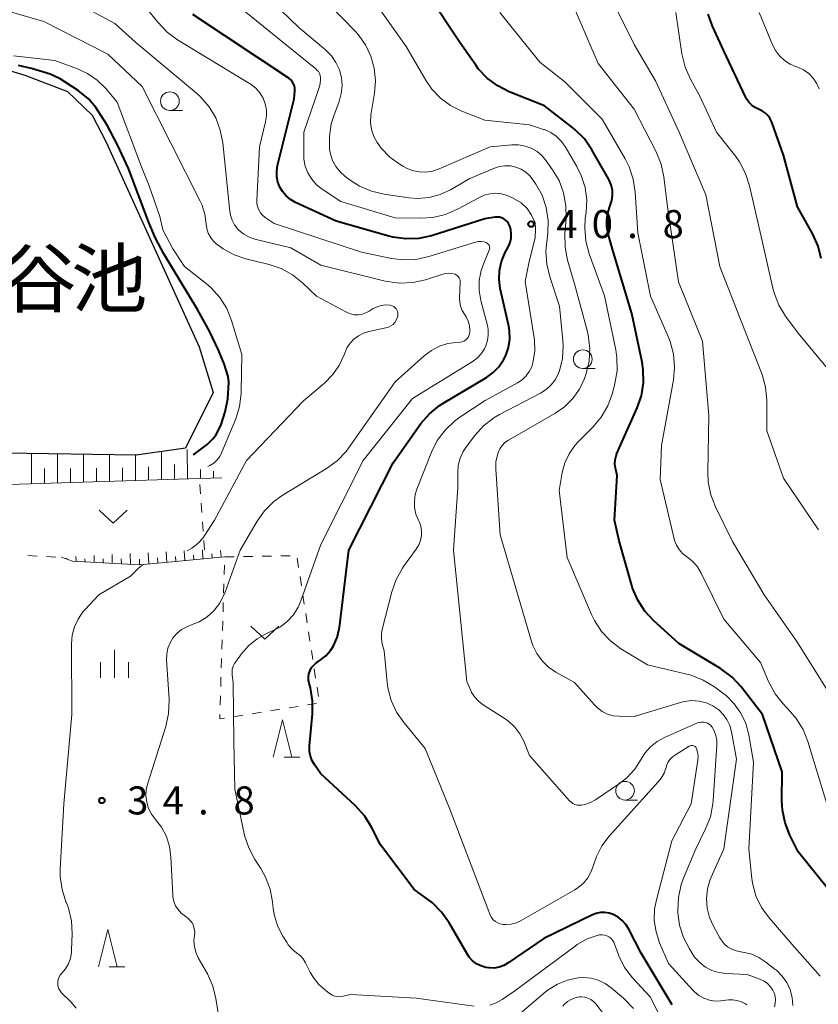
# Model space of a CAD drawing. Units: metres. Extents: x -80000 to -78000, y 33000 to 34501.
# Drawn here: x -78929 to -78822, y 33346 to 33478 of the extents above; entities that cross this region are included whole.
import ezdxf

# ---------------------------------------------------------------- set-up
doc = ezdxf.new("R2010")
doc.units = ezdxf.units.M
for name, color, linetype, lineweight in [('510100_河川', 7, 'Continuous', 30), ('610111_人工斜面(上)', 7, 'Continuous', 30), ('610199_人工斜面(ヒゲ)', 7, 'Continuous', 30), ('630100_植生界', 7, 'Continuous', 30), ('631300_畑', 7, 'Continuous', 13), ('633100_広葉樹林', 7, 'Continuous', 13), ('633200_針葉樹林', 7, 'Continuous', 13), ('633400_荒地', 7, 'Continuous', 13), ('710100_等高線(計曲線)', 7, 'Continuous', 40), ('710200_等高線(主曲線)', 7, 'Continuous', 13), ('731200_図化機測定による標高点', 7, 'Continuous', 40), ('815100_(注記)山・島', 7, 'Continuous', 53)]:
    doc.layers.add(name, color=color, linetype=linetype, lineweight=lineweight)
doc.styles.add('Style-Kanji', font='MS Gothic.ttf')
doc.styles.add('Style-WORKING', font='MS Gothic.ttf')

msp = doc.modelspace()

# ---------------------------------------------------------------- linework, layer by layer
at = {"layer": '510100_河川', "linetype": 'Continuous', "lineweight": 30, "flags": 128}
for points in [[(-78931.15, 33471.4), (-78928.66, 33470.64), (-78922.92, 33468.42), (-78919.63, 33465.26), (-78917.75, 33461.66), (-78905.29, 33434.21), (-78903.4, 33428.1), (-78907.1, 33420.65)], [(-78907.1, 33420.65), (-78913.73, 33419.74), (-78931.28, 33419.99), (-78940.71, 33420.12), (-78945.16, 33421.52), (-78948.08, 33424.55), (-78959.21, 33450.75), (-78960.22, 33454.72)]]:
    msp.add_lwpolyline(points, dxfattribs=at)
at = {"layer": '610111_人工斜面(上)', "linetype": 'Continuous', "lineweight": 13, "flags": 128}
for points in [[(-78902.24, 33416.67), (-78905.24, 33416.58), (-78930.8, 33415.79), (-78932.78, 33415.73), (-78941.04, 33415.51), (-78947.15, 33416.63), (-78947.65, 33417.74)], [(-78901.86, 33406.09), (-78913.25, 33405.04), (-78922.24, 33405.51), (-78923.71, 33406.04)]]:
    msp.add_lwpolyline(points, dxfattribs=at)
at = {"layer": '610199_人工斜面(ヒゲ)', "linetype": 'Continuous', "lineweight": 13, "flags": 128}
for points in [[(-78910.32, 33416.42), (-78910.35, 33420.2)], [(-78906.83, 33416.53), (-78906.88, 33420.47)], [(-78927.77, 33415.88), (-78927.75, 33419.94)], [(-78924.28, 33415.99), (-78924.27, 33419.89)], [(-78920.79, 33416.1), (-78920.79, 33419.84)], [(-78917.3, 33416.21), (-78917.31, 33419.79)], [(-78913.81, 33416.32), (-78913.83, 33419.74)], [(-78926.02, 33415.94), (-78926.01, 33417.92)], [(-78922.53, 33416.04), (-78922.53, 33417.95)], [(-78919.04, 33416.15), (-78919.04, 33417.98)], [(-78915.55, 33416.26), (-78915.56, 33418.01)], [(-78912.06, 33416.37), (-78912.08, 33418.17)], [(-78908.57, 33416.48), (-78908.59, 33418.46)], [(-78905.09, 33416.59), (-78905.1, 33417.81)], [(-78903.34, 33416.64), (-78903.36, 33417.59)], [(-78909.62, 33405.37), (-78909.69, 33406.78)], [(-78907.19, 33405.6), (-78907.27, 33406.91)], [(-78904.77, 33405.82), (-78904.85, 33407.04)], [(-78902.34, 33406.04), (-78902.41, 33406.94)], [(-78923, 33405.79), (-78923.01, 33405.93)], [(-78921.78, 33405.49), (-78921.8, 33406.14)], [(-78920.57, 33405.42), (-78920.58, 33405.82)], [(-78919.35, 33405.36), (-78919.37, 33406.27)], [(-78918.13, 33405.3), (-78918.15, 33405.82)], [(-78916.92, 33405.23), (-78916.95, 33406.4)], [(-78915.7, 33405.17), (-78915.72, 33405.82)], [(-78914.48, 33405.1), (-78914.53, 33406.53)], [(-78913.26, 33405.04), (-78913.29, 33405.81)], [(-78912.04, 33405.15), (-78912.11, 33406.66)], [(-78910.83, 33405.26), (-78910.87, 33405.99)], [(-78908.4, 33405.48), (-78908.44, 33406.17)], [(-78905.98, 33405.71), (-78906.02, 33406.34)], [(-78903.56, 33405.93), (-78903.6, 33406.52)]]:
    msp.add_lwpolyline(points, dxfattribs=at)
at = {"layer": '630100_植生界', "linetype": 'Continuous', "lineweight": 13}
for p, q in [((-78905.098, 33414.532), (-78905.185, 33415.779)), ((-78904.925, 33412.038), (-78905.012, 33413.285)), ((-78904.753, 33409.544), (-78904.839, 33410.791)), ((-78904.58, 33407.05), (-78904.666, 33408.297)), ((-78928.243, 33406.272), (-78926.995, 33406.208)), ((-78925.747, 33406.144), (-78924.498, 33406.08)), ((-78901.86, 33406.09), (-78900.61, 33406.112)), ((-78899.36, 33406.134), (-78898.111, 33406.156)), ((-78896.861, 33406.178), (-78895.611, 33406.2)), ((-78894.361, 33406.222), (-78893.111, 33406.244)), ((-78892.149, 33405.925), (-78891.959, 33404.69)), ((-78901.933, 33403.728), (-78901.894, 33404.977)), ((-78891.769, 33403.454), (-78891.579, 33402.219)), ((-78902.01, 33401.229), (-78901.972, 33402.478)), ((-78891.39, 33400.983), (-78891.2, 33399.748)), ((-78902.087, 33398.73), (-78902.049, 33399.979)), ((-78891.01, 33398.512), (-78890.82, 33397.277)), ((-78902.164, 33396.231), (-78902.126, 33397.481)), ((-78902.242, 33393.732), (-78902.203, 33394.982)), ((-78890.631, 33396.041), (-78890.441, 33394.806)), ((-78902.319, 33391.234), (-78902.28, 33392.483)), ((-78890.251, 33393.57), (-78890.061, 33392.335)), ((-78889.872, 33391.099), (-78889.682, 33389.864)), ((-78902.396, 33388.735), (-78902.357, 33389.984)), ((-78889.492, 33388.628), (-78889.302, 33387.393)), ((-78902.473, 33386.236), (-78902.434, 33387.485)), ((-78894.48, 33385.68), (-78895.714, 33385.482)), ((-78892.011, 33386.075), (-78893.245, 33385.877)), ((-78889.542, 33386.47), (-78890.777, 33386.273)), ((-78899.417, 33384.889), (-78900.651, 33384.691)), ((-78896.948, 33385.284), (-78898.182, 33385.086))]:
    msp.add_line(p, q, dxfattribs=at)
at = {"layer": '630100_植生界', "linetype": 'Continuous', "lineweight": 13, "flags": 128}
msp.add_lwpolyline([(-78901.885, 33384.493), (-78902.53, 33384.39), (-78902.512, 33384.987)], dxfattribs=at)
at = {"layer": '631300_畑', "linetype": 'Continuous', "lineweight": 13, "flags": 128}
for points in [[(-78918.695, 33412.355), (-78916.82, 33410.605), (-78914.945, 33412.355)], [(-78898.355, 33396.815), (-78896.48, 33395.065), (-78894.605, 33396.815)]]:
    msp.add_lwpolyline(points, dxfattribs=at)
at = {"layer": '633100_広葉樹林', "linetype": 'Continuous', "lineweight": 13}
for p, q in [((-78909.2, 33465.89), (-78907.533, 33465.89)), ((-78853.88, 33431.33), (-78852.213, 33431.33)), ((-78848.22, 33373.53), (-78846.553, 33373.53))]:
    msp.add_line(p, q, dxfattribs=at)
for centre in [(-78909.2, 33467.14), (-78853.88, 33432.58), (-78848.22, 33374.78)]:
    msp.add_circle(centre, 1.25, dxfattribs=at)
at = {"layer": '633200_針葉樹林', "linetype": 'Continuous', "lineweight": 13}
for p, q in [((-78893.892, 33379.28), (-78891.808, 33379.28)), ((-78917.322, 33351.18), (-78915.238, 33351.18))]:
    msp.add_line(p, q, dxfattribs=at)
at = {"layer": '633200_針葉樹林', "linetype": 'Continuous', "lineweight": 13, "flags": 128}
for points in [[(-78895.35, 33379.28), (-78894.1, 33384.28), (-78892.85, 33379.28)], [(-78918.78, 33351.18), (-78917.53, 33356.18), (-78916.28, 33351.18)]]:
    msp.add_lwpolyline(points, dxfattribs=at)
at = {"layer": '633400_荒地', "linetype": 'Continuous', "lineweight": 13}
for p, q in [((-78916.62, 33389.885), (-78916.62, 33393.635)), ((-78918.494, 33389.885), (-78918.494, 33391.985)), ((-78914.744, 33389.885), (-78914.744, 33391.985))]:
    msp.add_line(p, q, dxfattribs=at)
at = {"layer": '710100_等高線(計曲線)', "linetype": 'Continuous', "lineweight": 40, "flags": 128}
for points, elevation in [([(-78850.49, 33452.33), (-78850.21, 33453.15), (-78849.99, 33453.82), (-78849.9, 33454.52), (-78849.92, 33455.22), (-78850.07, 33455.91), (-78850.33, 33456.57), (-78850.42, 33456.74), (-78852.65, 33460.64), (-78853.65, 33462.07), (-78854.88, 33463.31), (-78855.21, 33463.58), (-78859, 33466.52), (-78863.73, 33468.39), (-78865.28, 33469.17), (-78866.68, 33470.22), (-78867.88, 33471.48), (-78868.22, 33471.94), (-78870.37, 33475), (-78874.58, 33481.42)], 50), ([(-78864.18, 33433.09), (-78863.83, 33434.16), (-78863.67, 33435.27), (-78863.71, 33436.39), (-78863.81, 33437.02), (-78864.93, 33442.06), (-78865.09, 33443.26), (-78865.03, 33444.46), (-78864.77, 33445.64), (-78864.31, 33446.76), (-78863.83, 33447.67), (-78863.61, 33448.21), (-78863.48, 33448.78), (-78863.46, 33449.37), (-78863.53, 33449.95), (-78863.67, 33450.4), (-78863.7, 33450.48), (-78863.83, 33450.75), (-78864, 33451), (-78864.22, 33451.21), (-78864.47, 33451.38), (-78864.75, 33451.5), (-78865.04, 33451.58), (-78865.34, 33451.6), (-78865.6, 33451.58), (-78867, 33451.36), (-78874.15, 33449.12), (-78875.85, 33448.75), (-78877.59, 33448.68), (-78879.32, 33448.91), (-78879.87, 33449.05), (-78886.93, 33451.07), (-78892.37, 33453.58), (-78893.03, 33453.96), (-78893.62, 33454.45), (-78894.11, 33455.03), (-78894.46, 33455.61), (-78894.73, 33456.3), (-78894.87, 33457.02), (-78894.89, 33457.76), (-78894.77, 33458.5), (-78892.54, 33467.46), (-78892.46, 33468.54), (-78892.46, 33468.86), (-78892.52, 33469.18), (-78892.64, 33469.48), (-78892.8, 33469.76), (-78893.01, 33470), (-78893.28, 33470.22), (-78906.12, 33478.73)], 40), ([(-78821.94, 33446.06), (-78822.35, 33447.72), (-78823.07, 33449.31), (-78825.13, 33453), (-78827, 33459.89), (-78828.55, 33464.31), (-78828.76, 33464.76), (-78829.04, 33465.16), (-78829.38, 33465.52), (-78829.79, 33465.8), (-78830.26, 33466.03), (-78830.77, 33466.27), (-78831.24, 33466.59), (-78831.64, 33466.99), (-78831.96, 33467.46), (-78832.09, 33467.7), (-78835, 33473.86), (-78836.52, 33477.17), (-78837.1, 33478.81)], 60), ([(-78906.08, 33419.81), (-78905.81, 33419.94), (-78904.21, 33421.17), (-78903.5, 33421.85), (-78903.07, 33422.4), (-78902.69, 33423.07), (-78902.35, 33423.83), (-78901.81, 33425.51), (-78901.46, 33427.25), (-78901.31, 33429.49), (-78901.41, 33430.24), (-78901.93, 33431.96), (-78902.7, 33433.8), (-78903.87, 33436.24), (-78905.51, 33439.25), (-78910.01, 33446.68), (-78911.13, 33448.79), (-78912.02, 33450.89), (-78914.77, 33458.12), (-78916.22, 33461.27), (-78917.62, 33463.92), (-78919.13, 33466.28), (-78920.12, 33467.46), (-78921.49, 33468.58), (-78923.9, 33470.13), (-78925.26, 33470.75), (-78927.75, 33471.53), (-78929.48, 33471.92)], 30), ([(-78819.84, 33360.16), (-78825, 33366.57), (-78826.14, 33368.84), (-78826.78, 33370.46), (-78827.13, 33372.16), (-78827.2, 33373.42), (-78827.16, 33377.31), (-78829.82, 33385), (-78832.67, 33388.69), (-78833.85, 33389.97), (-78835.24, 33391.03), (-78835.43, 33391.15), (-78841, 33394.49), (-78844.39, 33397.56), (-78845.57, 33398.83), (-78846.52, 33400.3), (-78847.2, 33401.9), (-78847.3, 33402.25), (-78849, 33408.24), (-78849.63, 33411), (-78849.29, 33417), (-78849.51, 33418), (-78849.58, 33418.54), (-78849.55, 33419.09), (-78849.43, 33419.62), (-78849.31, 33419.93), (-78846.59, 33426.04), (-78846.02, 33427.68), (-78845.75, 33429.41), (-78845.78, 33431.15), (-78845.94, 33432.18), (-78847.31, 33438.69), (-78849.79, 33447), (-78850.46, 33449.38), (-78850.64, 33450.35), (-78850.65, 33451.35), (-78850.49, 33452.33)], 50), ([(-78849.8, 33358.2), (-78850.35, 33358.39), (-78850.92, 33358.47), (-78851.5, 33358.45), (-78852.07, 33358.34), (-78852.56, 33358.15), (-78859.1, 33355), (-78863.86, 33351.71), (-78864.45, 33351.37), (-78865.09, 33351.14), (-78865.76, 33351.03), (-78866.44, 33351.04), (-78866.89, 33351.11), (-78867.53, 33351.3), (-78868.11, 33351.6), (-78868.64, 33352), (-78869.09, 33352.49), (-78869.38, 33352.92), (-78871.8, 33357.1), (-78872.8, 33358.53), (-78874.03, 33359.77), (-78874.68, 33360.27), (-78876.47, 33361.53), (-78881, 33367.51), (-78882.18, 33369.89), (-78883.09, 33371.38), (-78884.36, 33372.8), (-78888.96, 33377.04), (-78889.8, 33378.2), (-78890.14, 33378.77), (-78890.37, 33379.39), (-78890.5, 33380.04), (-78890.51, 33380.71), (-78890.5, 33380.79), (-78890.09, 33385.08), (-78890.08, 33386.83), (-78890.37, 33388.55), (-78890.45, 33388.85), (-78890.54, 33389.14), (-78890.62, 33389.58), (-78890.63, 33390.02), (-78890.57, 33390.45), (-78890.42, 33390.87), (-78890.21, 33391.26), (-78889.94, 33391.6), (-78889.61, 33391.9), (-78889.5, 33391.97), (-78889.05, 33392.27), (-78888.32, 33392.85), (-78887.7, 33393.55), (-78887.3, 33394.17), (-78886.81, 33395.28), (-78886.53, 33396.45), (-78886.5, 33396.66), (-78885.24, 33407), (-78879.31, 33418.69), (-78875.56, 33423.95), (-78874.43, 33425.27), (-78873.08, 33426.38), (-78872.51, 33426.75), (-78866.78, 33430.13), (-78865.88, 33430.78), (-78865.11, 33431.57), (-78864.49, 33432.48), (-78864.18, 33433.09)], 40), ([(-78841.91, 33346.09), (-78846.08, 33353), (-78847.72, 33356.24), (-78848.1, 33356.86), (-78848.59, 33357.41), (-78849.16, 33357.86), (-78849.8, 33358.2)], 40)]:
    msp.add_lwpolyline(points, dxfattribs=dict(at, elevation=elevation))
at = {"layer": '710200_等高線(主曲線)', "linetype": 'Continuous', "lineweight": 13, "flags": 128}
for points, elevation in [([(-78822.29, 33409.71), (-78827, 33416.64), (-78829.22, 33423), (-78829.22, 33427.11), (-78829.38, 33428.84), (-78829.83, 33430.53), (-78829.92, 33430.76), (-78832.55, 33437.45), (-78835.52, 33445), (-78837.39, 33454.61), (-78840.95, 33463), (-78844.13, 33469.87), (-78847, 33474.72), (-78850.4, 33481.6), (-78852.59, 33489.81), (-78853.37, 33492.67), (-78853.97, 33494.31), (-78854.84, 33495.82), (-78855.62, 33496.79), (-78855.91, 33497.11), (-78856.39, 33497.73), (-78856.74, 33498.42), (-78856.98, 33499.16)], 56), ([(-78856.49, 33434.34), (-78856.54, 33435.1), (-78857, 33439.7), (-78858.3, 33443.59), (-78858.7, 33445.29), (-78858.81, 33447.03), (-78858.75, 33447.89), (-78858.58, 33449.41), (-78858.53, 33451.15), (-78858.79, 33452.88), (-78859.34, 33454.53), (-78860.15, 33456.02), (-78860.51, 33456.57), (-78860.97, 33457.15), (-78861.52, 33457.64), (-78862.15, 33458.03), (-78862.84, 33458.31), (-78863.57, 33458.46), (-78864.31, 33458.48), (-78865.04, 33458.38), (-78865.73, 33458.15), (-78869, 33456.76), (-78871.61, 33455.27), (-78873, 33454.63), (-78874.48, 33454.25), (-78876, 33454.12), (-78877.18, 33454.21), (-78880.48, 33454.68), (-78882.18, 33455.07), (-78883.79, 33455.76), (-78885.04, 33456.55), (-78885.73, 33457.06), (-78886.41, 33457.66), (-78886.98, 33458.38), (-78887.41, 33459.18), (-78887.7, 33460.05), (-78887.81, 33460.71), (-78887.84, 33462.42), (-78887.58, 33464.11), (-78887.26, 33465.16), (-78886.53, 33467.11), (-78886.24, 33468.15), (-78886.14, 33469.23), (-78886.23, 33470.3), (-78886.5, 33471.35), (-78886.95, 33472.33), (-78887.56, 33473.22), (-78888.37, 33474.03), (-78891.94, 33477), (-78908.41, 33492.89)], 44), ([(-78845.23, 33391.62), (-78848.77, 33393.8), (-78850.17, 33394.85), (-78851.37, 33396.11), (-78852.32, 33397.57), (-78852.71, 33398.37), (-78855.99, 33406.01), (-78857.04, 33415), (-78856.63, 33417.4), (-78856.28, 33418.69), (-78855.72, 33419.91), (-78854.95, 33421.01), (-78854.49, 33421.51), (-78852.52, 33423.48), (-78851.4, 33424.82), (-78850.53, 33426.32), (-78849.91, 33428.03), (-78849.59, 33429.3), (-78849.29, 33431.01), (-78849.31, 33432.76), (-78849.47, 33433.83), (-78850.95, 33441.05), (-78853.02, 33446.7), (-78853.47, 33448.38), (-78853.62, 33450.12), (-78853.54, 33451.43), (-78853.43, 33452.27), (-78853.36, 33453.94), (-78853.57, 33455.59), (-78854.08, 33457.18), (-78854.68, 33458.38), (-78856.25, 33461.05), (-78856.78, 33461.79), (-78857.43, 33462.43), (-78858.18, 33462.94), (-78859.01, 33463.32), (-78859.13, 33463.36), (-78861, 33463.97), (-78867, 33464.57), (-78870.09, 33465.79), (-78871.59, 33466.54), (-78872.94, 33467.53), (-78874.1, 33468.75), (-78874.86, 33469.86), (-78877.56, 33474.44), (-78887.27, 33488.19)], 48), ([(-78891.06, 33458.42), (-78891.25, 33459.38), (-78891.28, 33459.99), (-78891.28, 33463), (-78889.24, 33468.84), (-78889.08, 33469.46), (-78889.04, 33470.1), (-78889.04, 33470.27), (-78889.09, 33470.56), (-78889.18, 33470.83), (-78889.31, 33471.09), (-78889.5, 33471.31), (-78889.66, 33471.46), (-78908.58, 33486.83)], 42), ([(-78870.31, 33434.87), (-78870.06, 33434.91), (-78869.83, 33435), (-78869.61, 33435.14), (-78869.41, 33435.3), (-78869.25, 33435.5), (-78869.13, 33435.72), (-78869.04, 33435.96), (-78869, 33436.22), (-78869, 33436.32), (-78869, 33436.44), (-78869.05, 33437.08), (-78869.22, 33437.69), (-78869.49, 33438.26), (-78869.71, 33438.61), (-78870.03, 33439.12), (-78870.25, 33439.68), (-78870.37, 33440.27), (-78870.39, 33440.77), (-78870.32, 33442.92), (-78870.33, 33443.11), (-78870.37, 33443.29), (-78870.45, 33443.46), (-78870.55, 33443.62), (-78870.68, 33443.75), (-78870.83, 33443.86), (-78871, 33443.95), (-78871.04, 33443.96), (-78871.43, 33444.07), (-78871.84, 33444.1), (-78872.24, 33444.06), (-78872.52, 33443.99), (-78874.94, 33443.22), (-78876.64, 33442.84), (-78878.39, 33442.76), (-78880.11, 33442.99), (-78880.37, 33443.05), (-78889, 33445.18), (-78893, 33447.49), (-78897.83, 33448.67), (-78898.59, 33448.93), (-78899.29, 33449.32), (-78899.92, 33449.82), (-78900.1, 33450), (-78900.53, 33450.56), (-78900.87, 33451.18), (-78901.09, 33451.86), (-78901.17, 33452.36), (-78902.12, 33461.56), (-78902.45, 33463.27), (-78903.07, 33464.9), (-78903.96, 33466.39), (-78905.1, 33467.71), (-78905.64, 33468.2), (-78913.75, 33475), (-78916.59, 33477.53), (-78929.17, 33484.34)], 36), ([(-78904.33, 33450.65), (-78904.52, 33452), (-78904.94, 33453.29), (-78905.16, 33453.76), (-78912.91, 33469.09), (-78917.52, 33473.42), (-78926.09, 33477.82), (-78936.96, 33480.99)], 34), ([(-78910.84, 33477.7), (-78913.46, 33481)], 38), ([(-78863.85, 33421.73), (-78857.62, 33425.3), (-78856.34, 33426.19), (-78855.23, 33427.29), (-78854.33, 33428.57), (-78853.67, 33429.98), (-78853.57, 33430.25), (-78853.45, 33430.64), (-78853.04, 33432.33), (-78852.94, 33434.07), (-78853.15, 33435.8), (-78853.29, 33436.42), (-78855, 33442.66), (-78855.91, 33445.86), (-78856.25, 33447.57), (-78856.27, 33449.39), (-78856.11, 33451.4), (-78856.13, 33453.14), (-78856.45, 33454.86), (-78857.06, 33456.49), (-78857.92, 33457.95), (-78858.77, 33459.16), (-78859.34, 33459.83), (-78860.01, 33460.39), (-78860.78, 33460.83), (-78861.61, 33461.13), (-78862.48, 33461.28), (-78863.37, 33461.27), (-78866.27, 33461), (-78873.13, 33458.06), (-78874, 33457.78), (-78874.91, 33457.64), (-78875.82, 33457.67), (-78876.72, 33457.86), (-78877.58, 33458.2), (-78877.91, 33458.39), (-78878.37, 33458.66), (-78879.72, 33459.64), (-78880.88, 33460.84), (-78881.42, 33461.58), (-78881.88, 33462.42), (-78882.18, 33463.32), (-78882.32, 33464.27), (-78882.3, 33465.22), (-78882.25, 33465.52), (-78881.8, 33468.19), (-78881.67, 33469.87), (-78881.82, 33471.55), (-78882.27, 33473.17), (-78882.99, 33474.69), (-78883.97, 33476.06), (-78884.37, 33476.51), (-78889.42, 33481.74)], 46), ([(-78821, 33388.08), (-78825.22, 33394.78), (-78829.58, 33401), (-78833.83, 33408.17), (-78836.11, 33412.81), (-78836.74, 33414.43), (-78837.08, 33416.14), (-78837.14, 33417.44), (-78836.97, 33425.03), (-78837.82, 33435), (-78841.04, 33442.96), (-78842.52, 33453), (-78843.02, 33457.01), (-78843.39, 33458.71), (-78844.05, 33460.33), (-78847, 33466.06), (-78851.82, 33472.18), (-78855, 33479.54)], 54), ([(-78821.2, 33373), (-78823.72, 33381.36), (-78824.36, 33382.98), (-78825.28, 33384.46), (-78826.04, 33385.36), (-78827.03, 33386.4), (-78828.11, 33387.77), (-78828.99, 33389.4), (-78830.06, 33391.94), (-78835, 33397.76), (-78838.01, 33403.93), (-78838.51, 33404.76), (-78839.15, 33405.5), (-78839.98, 33406.16), (-78840.51, 33406.57), (-78840.96, 33407.08), (-78841.32, 33407.65), (-78841.57, 33408.28), (-78841.63, 33408.5), (-78843.53, 33416.47), (-78843.34, 33421), (-78841.74, 33429.79), (-78841.58, 33431.53), (-78841.72, 33433.27), (-78842.16, 33434.95), (-78842.43, 33435.62), (-78844.8, 33441), (-78846.52, 33449.48), (-78846.85, 33454.97), (-78847.11, 33456.7), (-78847.67, 33458.35), (-78848.2, 33459.4), (-78851.29, 33464.71), (-78856.28, 33469.72), (-78859.62, 33472.38), (-78865, 33479)], 52), ([(-78821.07, 33431.34), (-78825, 33436.06), (-78826.7, 33438.34), (-78827.61, 33439.83), (-78828.25, 33441.45), (-78828.42, 33442.11), (-78829.98, 33449), (-78831.54, 33455.81), (-78832.08, 33457.47), (-78832.89, 33459.01), (-78833.39, 33459.71), (-78835.95, 33463), (-78838.18, 33467.82), (-78839.44, 33470.08), (-78840.15, 33471.67), (-78840.6, 33473.48), (-78841.43, 33479)], 58), ([(-78822.21, 33468.79), (-78822.55, 33469.55), (-78823.03, 33470.24), (-78823.61, 33470.83), (-78824.29, 33471.32), (-78825.05, 33471.68), (-78825.26, 33471.75), (-78826.09, 33472.1), (-78826.85, 33472.59), (-78827.51, 33473.2), (-78828.05, 33473.91), (-78828.44, 33474.67), (-78830.26, 33479)], 62), ([(-78896.25, 33395.84), (-78896.08, 33395.91), (-78895.44, 33396.18), (-78894.39, 33396.74), (-78893.45, 33397.47), (-78892.64, 33398.35), (-78892.01, 33399.36), (-78891.64, 33400.23), (-78889, 33407.76), (-78883.32, 33419), (-78876.68, 33427.32), (-78868.69, 33432.23), (-78868.05, 33432.71), (-78867.5, 33433.29), (-78867.06, 33433.95), (-78866.88, 33434.35), (-78866.64, 33435.06), (-78866.54, 33435.8), (-78866.57, 33436.55), (-78866.67, 33437.11), (-78867.54, 33440.43), (-78867.76, 33441.76), (-78867.75, 33443.12), (-78867.51, 33444.45), (-78867.16, 33445.44), (-78866.41, 33447.19), (-78866.37, 33447.31), (-78866.35, 33447.45), (-78866.36, 33447.58), (-78866.38, 33447.71), (-78866.43, 33447.83), (-78866.5, 33447.95), (-78866.59, 33448.04), (-78866.7, 33448.13), (-78866.81, 33448.19), (-78867.15, 33448.3), (-78867.51, 33448.35), (-78867.86, 33448.34), (-78868.24, 33448.26), (-78874.53, 33446.31), (-78876.23, 33445.94), (-78877.97, 33445.87), (-78879.53, 33446.07), (-78883.53, 33446.9), (-78895.25, 33450.75), (-78896.43, 33451.57), (-78896.78, 33451.86), (-78897.07, 33452.2), (-78897.3, 33452.59), (-78897.46, 33453.01), (-78897.54, 33453.46), (-78897.55, 33453.82), (-78897.22, 33461), (-78896.39, 33464.36), (-78896.26, 33465.17), (-78896.27, 33465.99), (-78896.43, 33466.79), (-78896.72, 33467.56), (-78897.14, 33468.26), (-78897.68, 33468.88), (-78898.32, 33469.39), (-78898.52, 33469.52), (-78908.17, 33475.34), (-78909.58, 33476.37), (-78910.84, 33477.7)], 38), ([(-78904.14, 33418.22), (-78903.84, 33418.35), (-78903.33, 33418.67), (-78902.88, 33419.08), (-78902.51, 33419.56), (-78902.23, 33420.11), (-78900.39, 33424.57), (-78899.87, 33426.24), (-78899.65, 33427.97), (-78899.64, 33428.24), (-78899.57, 33433.19), (-78900.94, 33437.74), (-78901.59, 33439.36), (-78902.5, 33440.84), (-78903.67, 33442.14), (-78904.34, 33442.72), (-78907.25, 33445), (-78908.79, 33447.38), (-78910.14, 33449.91), (-78910.55, 33451.7), (-78911.97, 33455.78), (-78913, 33458.36), (-78916.26, 33467), (-78917.8, 33468.82), (-78918.94, 33469.95), (-78920.26, 33470.86), (-78921.59, 33471.48), (-78924.6, 33472.6), (-78930.16, 33473.21)], 32), ([(-78879.99, 33388.55), (-78880.09, 33389.27), (-78880.5, 33393.5), (-78880.75, 33394.45), (-78880.86, 33395.11), (-78880.86, 33395.77), (-78880.76, 33396.36), (-78879.47, 33401.41), (-78878.89, 33403.06), (-78878.04, 33404.58), (-78877.89, 33404.79), (-78876.19, 33407.15), (-78875.86, 33407.71), (-78875.63, 33408.31), (-78875.5, 33408.95), (-78875.5, 33409.6), (-78875.6, 33410.23), (-78875.81, 33410.85), (-78875.9, 33411.03), (-78876.23, 33411.84), (-78876.42, 33412.69), (-78876.45, 33413.57), (-78876.34, 33414.44), (-78876.11, 33415.18), (-78874.16, 33420.12), (-78873.38, 33421.68), (-78872.34, 33423.08), (-78871.08, 33424.27), (-78870.36, 33424.79), (-78866.97, 33427.03), (-78862.62, 33429.42), (-78862.01, 33429.82), (-78861.48, 33430.33), (-78861.05, 33430.92), (-78860.72, 33431.57), (-78860.56, 33432.09), (-78860.32, 33433.64), (-78860.35, 33435.21), (-78860.42, 33435.7), (-78861.62, 33443), (-78861.06, 33445.65), (-78860.28, 33448.81), (-78860.22, 33450.01), (-78860.27, 33450.83), (-78860.74, 33451.89), (-78861.35, 33452.74), (-78862.15, 33453.51), (-78863.28, 33454.18), (-78864, 33454.52), (-78864.77, 33454.73), (-78865.56, 33454.8), (-78866.35, 33454.73), (-78867.11, 33454.53), (-78867.72, 33454.25), (-78870.69, 33452.65), (-78872.29, 33451.96), (-78873.99, 33451.56), (-78875.62, 33451.46), (-78879, 33451.52), (-78886.32, 33453.68), (-78888.8, 33455.34), (-78889.56, 33455.95), (-78890.2, 33456.68), (-78890.7, 33457.52), (-78891.06, 33458.42)], 42), ([(-78906.25, 33407.26), (-78905.44, 33407.89), (-78904.76, 33408.64), (-78904.51, 33409), (-78903.21, 33411), (-78898.96, 33419), (-78891.32, 33427), (-78888.49, 33429.38), (-78887.4, 33430.48), (-78886.52, 33431.74), (-78885.87, 33433.14), (-78885.78, 33433.38), (-78885.48, 33434.08), (-78885.07, 33434.72), (-78884.55, 33435.27), (-78883.94, 33435.72), (-78883.26, 33436.07), (-78882.54, 33436.28), (-78880.25, 33436.76), (-78879.91, 33436.87), (-78879.59, 33437.03), (-78879.31, 33437.24), (-78879.07, 33437.5), (-78878.87, 33437.8), (-78878.73, 33438.13), (-78878.68, 33438.32), (-78878.65, 33438.53), (-78878.66, 33438.75), (-78878.71, 33438.96), (-78878.79, 33439.16), (-78878.9, 33439.34), (-78879.05, 33439.5), (-78879.22, 33439.63), (-78879.41, 33439.73), (-78879.62, 33439.79), (-78879.7, 33439.81), (-78880.29, 33439.84), (-78880.88, 33439.78), (-78881.45, 33439.61), (-78881.98, 33439.35), (-78882.1, 33439.28), (-78882.49, 33439.02), (-78882.94, 33438.77), (-78883.44, 33438.6), (-78883.95, 33438.52), (-78884.47, 33438.53), (-78884.99, 33438.64), (-78885.47, 33438.82), (-78885.55, 33438.87), (-78889.55, 33441), (-78891.45, 33442.82), (-78892.79, 33443.89), (-78894.29, 33444.71), (-78895.92, 33445.26), (-78899.01, 33446.01), (-78900.59, 33446.54), (-78902.05, 33447.34), (-78902.62, 33447.74), (-78902.94, 33447.99), (-78903.4, 33448.42), (-78903.78, 33448.92), (-78904.07, 33449.47), (-78904.25, 33450.07), (-78904.33, 33450.65)], 34), ([(-78905.4, 33352.41), (-78905.73, 33353.14), (-78905.92, 33353.92), (-78905.98, 33354.72), (-78905.92, 33355.41), (-78905.88, 33355.84), (-78905.93, 33356.26), (-78906.04, 33356.68), (-78906.23, 33357.06), (-78906.48, 33357.41), (-78906.78, 33357.71), (-78907.01, 33357.88), (-78907.2, 33358), (-78907.69, 33358.38), (-78908.11, 33358.85), (-78908.44, 33359.38), (-78908.68, 33359.96), (-78908.81, 33360.57), (-78908.83, 33360.84), (-78909.07, 33365.93), (-78909.26, 33367.31), (-78909.68, 33368.64), (-78910.33, 33369.88), (-78911.13, 33370.92), (-78911.65, 33371.62), (-78912.05, 33372.39), (-78912.31, 33373.23), (-78912.41, 33374.09), (-78912.37, 33374.96), (-78912.18, 33375.78), (-78909.77, 33383.4), (-78909.39, 33385.1), (-78909.31, 33386.84), (-78909.32, 33387.04), (-78909.65, 33392.29), (-78909.63, 33393.08), (-78909.48, 33393.86), (-78909.19, 33394.6), (-78908.77, 33395.28), (-78908.25, 33395.87), (-78907.63, 33396.37), (-78906.93, 33396.75), (-78906.44, 33396.93), (-78905.29, 33397.39), (-78904.23, 33398.05), (-78903.31, 33398.88), (-78902.55, 33399.86), (-78901.96, 33400.96), (-78901.8, 33401.37), (-78899.81, 33407), (-78897.53, 33410.86), (-78896.51, 33412.28), (-78895.26, 33413.5), (-78894.14, 33414.3), (-78888.21, 33417.93), (-78886.8, 33418.96), (-78885.6, 33420.22), (-78885.26, 33420.68), (-78879, 33429.54), (-78875.12, 33433.04), (-78874.17, 33433.76), (-78873.1, 33434.31), (-78871.97, 33434.66), (-78871.23, 33434.77), (-78870.31, 33434.87)], 36), ([(-78836.79, 33371.3), (-78836.44, 33373.01), (-78836.4, 33373.46), (-78835.9, 33380.86), (-78835.92, 33381.53), (-78836.05, 33382.19), (-78836.29, 33382.82), (-78836.56, 33383.28), (-78836.74, 33383.5), (-78836.95, 33383.68), (-78837.19, 33383.82), (-78837.45, 33383.92), (-78837.72, 33383.97), (-78838, 33383.98), (-78838.27, 33383.93), (-78838.53, 33383.85), (-78842.93, 33381.91), (-78843.92, 33381.37), (-78844.8, 33380.66), (-78845.55, 33379.81), (-78846.05, 33379), (-78846.91, 33377.67), (-78847.98, 33376.51), (-78848.98, 33375.73), (-78852.16, 33373.57), (-78852.85, 33373.18), (-78853.6, 33372.92), (-78854, 33372.84), (-78854.32, 33372.82), (-78854.64, 33372.85), (-78854.94, 33372.94), (-78855.23, 33373.08), (-78855.49, 33373.27), (-78855.67, 33373.44), (-78861, 33379.51), (-78861.78, 33381.4), (-78862.3, 33382.4), (-78862.98, 33383.3), (-78863.81, 33384.06), (-78864.28, 33384.4), (-78867.25, 33386.29), (-78867.85, 33386.75), (-78868.36, 33387.31), (-78868.77, 33387.94), (-78868.89, 33388.21), (-78869.42, 33389.42), (-78871.19, 33407), (-78870.61, 33415.39), (-78870.64, 33417.36), (-78870.57, 33418.35), (-78870.32, 33419.32), (-78869.91, 33420.22), (-78869.47, 33420.9), (-78868.34, 33422.37), (-78867.17, 33423.66), (-78865.79, 33424.72), (-78865.04, 33425.16), (-78859.56, 33428.02), (-78858.79, 33428.52), (-78858.11, 33429.14), (-78857.55, 33429.87), (-78857.13, 33430.69), (-78857.01, 33431), (-78856.61, 33432.65), (-78856.49, 33434.34)], 44), ([(-78825.73, 33346), (-78825.82, 33347.07), (-78826.1, 33348.11), (-78826.55, 33349.08), (-78827.17, 33349.96), (-78827.93, 33350.72), (-78828.09, 33350.85), (-78829.34, 33351.83), (-78830.31, 33352.46), (-78831.37, 33352.91), (-78832.49, 33353.17), (-78832.72, 33353.2), (-78833.34, 33353.32), (-78833.93, 33353.55), (-78834.47, 33353.88), (-78834.95, 33354.29), (-78835.35, 33354.79), (-78835.52, 33355.06), (-78836.38, 33356.62), (-78836.91, 33357.8), (-78837.22, 33359.05), (-78837.31, 33360.34), (-78837.17, 33361.63), (-78836.81, 33362.87), (-78836.68, 33363.2), (-78835, 33367), (-78833.29, 33379), (-78833.96, 33382.68), (-78834.19, 33383.51), (-78834.56, 33384.3), (-78835.06, 33385), (-78835.67, 33385.61), (-78836.45, 33386.14), (-78837.34, 33386.54), (-78838.29, 33386.77), (-78839.27, 33386.84), (-78840.24, 33386.73), (-78840.78, 33386.59), (-78847, 33384.71), (-78849, 33384.75), (-78849.79, 33384.83), (-78850.55, 33385.05), (-78851.27, 33385.41), (-78851.91, 33385.87), (-78852.33, 33386.29), (-78854.99, 33389.29), (-78857.47, 33390.67), (-78858.47, 33391.34), (-78859.33, 33392.18), (-78860.04, 33393.16), (-78860.57, 33394.24), (-78860.75, 33394.76), (-78864.97, 33409.03), (-78865.54, 33417.86), (-78865.52, 33418.82), (-78865.33, 33419.76), (-78865.23, 33420.08), (-78865, 33420.57), (-78864.7, 33421.02), (-78864.31, 33421.4), (-78863.85, 33421.73)], 46), ([(-78906.88, 33406.93), (-78906.25, 33407.26)], 34), ([(-78921.75, 33345.65), (-78922.48, 33346.48), (-78923.71, 33347.71), (-78923.92, 33347.96), (-78924.07, 33348.23), (-78924.18, 33348.53), (-78924.24, 33348.84), (-78924.24, 33349.16), (-78924.18, 33349.47), (-78924.07, 33349.77), (-78923.92, 33350.05), (-78923.71, 33350.29), (-78923.2, 33350.9), (-78922.8, 33351.59), (-78922.53, 33352.34), (-78922.39, 33353.13), (-78922.37, 33353.4), (-78922.31, 33355.6), (-78922.41, 33357.34), (-78922.81, 33359.04), (-78923.08, 33359.75), (-78923.13, 33359.88), (-78923.66, 33361.54), (-78923.89, 33363.27), (-78923.89, 33364.27), (-78923.42, 33373), (-78922.33, 33385), (-78922.38, 33394.45), (-78922.29, 33395.6), (-78921.99, 33396.72), (-78921.51, 33397.77), (-78920.85, 33398.73), (-78920.55, 33399.06), (-78918.71, 33401), (-78914.5, 33403.5), (-78913.51, 33404.49), (-78912.87, 33405.03), (-78912.77, 33405.08)], 34), ([(-78868.42, 33345.91), (-78876.2, 33347), (-78885, 33347.5), (-78886, 33347.25), (-78886.37, 33347.19), (-78886.75, 33347.2), (-78887.12, 33347.27), (-78887.47, 33347.4), (-78887.79, 33347.6), (-78887.82, 33347.62), (-78888.32, 33348), (-78889.25, 33348.83), (-78890.01, 33349.82), (-78890.39, 33350.48), (-78891.02, 33351.72), (-78891.35, 33352.25), (-78891.76, 33352.72), (-78892.22, 33353.08), (-78892.83, 33353.57), (-78893.34, 33354.15), (-78893.5, 33354.4), (-78894.08, 33355.3), (-78894.76, 33356.61), (-78895.2, 33358.03), (-78895.35, 33359), (-78895.44, 33359.88), (-78895.77, 33361.59), (-78896.38, 33363.22), (-78897.02, 33364.36), (-78897.82, 33365.58), (-78898.64, 33367.11), (-78899.19, 33368.77), (-78899.24, 33368.99), (-78900.5, 33375), (-78900.63, 33381.37), (-78900.71, 33389.29), (-78900.85, 33390.24), (-78900.88, 33390.65), (-78900.84, 33391.06), (-78900.72, 33391.45), (-78900.54, 33391.82), (-78900.43, 33391.98), (-78899.62, 33393.1), (-78898.66, 33394.2), (-78897.52, 33395.13), (-78896.25, 33395.84)], 38), ([(-78822.07, 33349.93), (-78825.82, 33354.18), (-78828.9, 33357.74), (-78829.92, 33359.15), (-78830.68, 33360.72), (-78831.15, 33362.4), (-78831.29, 33363.37), (-78831.62, 33367), (-78831, 33378.61), (-78831.65, 33382.27), (-78832.05, 33383.76), (-78832.71, 33385.15), (-78833.59, 33386.42), (-78834.69, 33387.51), (-78835.1, 33387.83), (-78836.25, 33388.69), (-78837.74, 33389.6), (-78839.36, 33390.24), (-78839.95, 33390.4), (-78845.23, 33391.62)], 48), ([(-78835.37, 33346.63), (-78836.14, 33346.61), (-78836.9, 33346.73), (-78837.64, 33346.97), (-78838.32, 33347.34), (-78838.92, 33347.82), (-78839.15, 33348.06), (-78842.38, 33351.62), (-78843.59, 33354.41), (-78844.07, 33355.87), (-78844.3, 33357.39), (-78844.25, 33358.93), (-78844.02, 33360.15), (-78841.94, 33368.06), (-78839.35, 33373), (-78838.46, 33378.86), (-78838.43, 33379.39), (-78838.49, 33379.92), (-78838.63, 33380.41), (-78838.68, 33380.51), (-78838.75, 33380.61), (-78838.84, 33380.69), (-78838.93, 33380.75), (-78839.04, 33380.8), (-78839.15, 33380.83), (-78839.27, 33380.84), (-78839.38, 33380.83), (-78839.5, 33380.79), (-78839.61, 33380.74), (-78841.47, 33379.59), (-78841.86, 33379.31), (-78842.2, 33378.95), (-78842.47, 33378.55), (-78842.66, 33378.1), (-78842.72, 33377.9), (-78842.98, 33377.15), (-78843.37, 33376.45), (-78843.76, 33375.95), (-78850.36, 33368.67), (-78851.32, 33367.4), (-78852.05, 33365.97), (-78852.43, 33364.82), (-78852.75, 33363.94), (-78853.21, 33363.13), (-78853.8, 33362.41), (-78854.52, 33361.8), (-78854.95, 33361.52), (-78862.12, 33357.39), (-78862.77, 33357.09), (-78863.46, 33356.91), (-78864.17, 33356.85), (-78864.57, 33356.87), (-78864.93, 33356.94), (-78865.28, 33357.07), (-78865.59, 33357.26), (-78865.87, 33357.5), (-78866.11, 33357.79), (-78866.29, 33358.11), (-78866.34, 33358.23), (-78871.69, 33372.31), (-78875, 33380.45), (-78877.82, 33383.85), (-78878.82, 33385.28), (-78879.55, 33386.86), (-78879.99, 33388.55)], 42), ([(-78828.21, 33345.85), (-78828.09, 33346.31), (-78828.06, 33346.77), (-78828.1, 33347.24), (-78828.23, 33347.69), (-78828.4, 33348.06), (-78828.73, 33348.53), (-78829.13, 33348.94), (-78829.59, 33349.28), (-78830.14, 33349.54), (-78831.84, 33350.16), (-78834.71, 33350.29), (-78835.66, 33350.42), (-78836.58, 33350.71), (-78837.44, 33351.16), (-78838.2, 33351.75), (-78838.85, 33352.46), (-78839.12, 33352.85), (-78839.6, 33353.61), (-78840.39, 33355.12), (-78840.9, 33356.76), (-78841.13, 33358.4), (-78841.14, 33358.75), (-78841.07, 33360.49), (-78840.71, 33362.2), (-78840.39, 33363.08), (-78838.75, 33367), (-78837.42, 33369.68), (-78836.79, 33371.3)], 44), ([(-78849.61, 33354.21), (-78849.73, 33354.5), (-78849.91, 33354.77), (-78850.13, 33355.01), (-78850.39, 33355.2), (-78850.67, 33355.35), (-78850.98, 33355.45), (-78851.3, 33355.49), (-78851.62, 33355.47), (-78851.82, 33355.43), (-78853.28, 33354.92), (-78854.63, 33354.16), (-78854.9, 33353.97), (-78863, 33347.99), (-78864.69, 33346.81), (-78865.48, 33346.35), (-78866.33, 33346.04)], 38), ([(-78842.31, 33342.16), (-78844.85, 33347.15), (-78847.2, 33349.72), (-78848.27, 33351.11), (-78849.07, 33352.65), (-78849.34, 33353.4), (-78849.61, 33354.21)], 38), ([(-78902.21, 33341.71), (-78903.04, 33346.93), (-78903.46, 33348.62), (-78904.18, 33350.23), (-78905.4, 33352.41)], 36), ([(-78847.08, 33345.6), (-78848.28, 33346.87), (-78848.41, 33346.98), (-78850.06, 33348.38), (-78850.89, 33348.97), (-78851.8, 33349.4), (-78852.77, 33349.67), (-78853.78, 33349.76), (-78854.49, 33349.72), (-78855.92, 33349.42), (-78857.28, 33348.88), (-78858.52, 33348.12), (-78858.93, 33347.79), (-78862.27, 33344.96)], 36), ([(-78851.09, 33344.91), (-78852.14, 33346.22), (-78852.44, 33346.54), (-78852.8, 33346.8), (-78853.19, 33346.99), (-78853.61, 33347.11), (-78854.04, 33347.16), (-78854.36, 33347.15), (-78854.91, 33347.04), (-78855.44, 33346.83), (-78855.92, 33346.54), (-78856.35, 33346.17), (-78856.57, 33345.92)], 34), ([(-78831.91, 33346.11), (-78832.06, 33346.22), (-78832.6, 33346.5), (-78833.19, 33346.69), (-78833.8, 33346.77), (-78834.36, 33346.75), (-78835.37, 33346.63)], 42)]:
    msp.add_lwpolyline(points, dxfattribs=dict(at, elevation=elevation))
at = {"layer": '731200_図化機測定による標高点', "linetype": 'Continuous', "lineweight": 40}
for centre in [(-78860.81, 33450.67, 40.8), (-78918.31, 33373.47, 34.84)]:
    msp.add_circle(centre, 0.375, dxfattribs=at)

# ---------------------------------------------------------------- texts
at = {"layer": '731200_図化機測定による標高点', "linetype": 'Continuous', "lineweight": 40, "style": 'Style-WORKING'}
for s, p in [('4', (-78857.43, 33448.8, -9.999)), ('0', (-78852.68, 33448.8, -9.999)), ('8', (-78843.18, 33448.8, -9.999)), ('.', (-78847.93, 33448.8, -9.999)), ('3', (-78914.93, 33371.6, -9.999)), ('4', (-78910.18, 33371.6, -9.999)), ('8', (-78900.68, 33371.6, -9.999)), ('.', (-78905.43, 33371.6, -9.999))]:
    msp.add_text(s, height=3.75, dxfattribs=at).set_placement(p)
at = {"layer": '815100_(注記)山・島', "linetype": 'Continuous', "lineweight": 53, "style": 'Style-Kanji'}
for s, p in [('谷', (-78931.95, 33439.64)), ('池', (-78922.45, 33439.64))]:
    msp.add_text(s, height=7.5, dxfattribs=at).set_placement(p)

doc.saveas('drawing.dxf')
